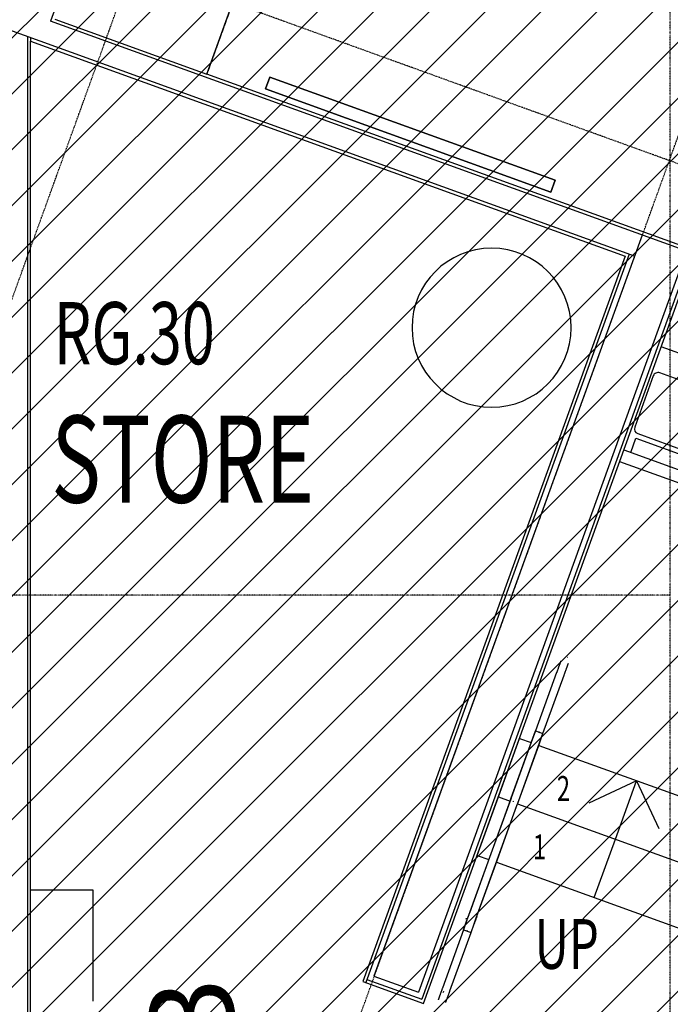
# Model space of a CAD drawing. Extents: x -70900 to 31175, y -41515 to 17850.
# Drawn here: x -16542 to -13926, y -17540 to -13580 of the extents above; entities that cross this region are included whole.
import ezdxf
from ezdxf.enums import TextEntityAlignment as Align

# ---------------------------------------------------------------- set-up
doc = ezdxf.new("R2010")
doc.units = 0
doc.linetypes.add('X-2559-GF$0$EDG-1DOT-2', pattern=[5, 2, -1.4, 0.2, -1.4])
doc.linetypes.add('X-2559-GF$0$EDG-DASH-3', pattern=[4.5, 3, -1.5])
for name, color, linetype in [('NOT-HATCH', 72, 'CONTINUOUS'), ('POW-DB', 6, 'CONTINUOUS'), ('SYM-050', 6, 'CONTINUOUS'), ('SYM-ATT', 2, 'CONTINUOUS'), ('SYM-FILL', 133, 'CONTINUOUS'), ('SYM-TEXT', 7, 'CONTINUOUS'), ('X-2559-GF$0$A-AREA-IDEN', 31, 'CONTINUOUS'), ('X-2559-GF$0$A-DETL-5', 11, 'CONTINUOUS'), ('X-2559-GF$0$A-DETL-GENF', 11, 'CONTINUOUS'), ('X-2559-GF$0$A-DETL-GENF-8', 11, 'CONTINUOUS'), ('X-2559-GF$0$A-DETL-GENF-HDLN', 11, 'CONTINUOUS'), ('X-2559-GF$0$A-FLOR-1', 11, 'CONTINUOUS'), ('X-2559-GF$0$A-FLOR-HRAL-2', 11, 'CONTINUOUS'), ('X-2559-GF$0$A-FLOR-OVHD', 31, 'X-2559-GF$0$EDG-DASH-3'), ('X-2559-GF$0$A-WALL-3', 8, 'CONTINUOUS'), ('X-2559-GF$0$A-WALL-4', 8, 'CONTINUOUS'), ('X-2559-GF$0$E-ELEC-FIXT', 11, 'CONTINUOUS'), ('X-2559-GF$0$E-ELEC-FIXT-HDLN', 11, 'CONTINUOUS'), ('X-2559-GF$0$P-SANR-FIXT', 11, 'CONTINUOUS'), ('X-2559-GF$0$Q-SPCQ', 11, 'CONTINUOUS'), ('X-2559-GF$0$S-GRID-1', 133, 'X-2559-GF$0$EDG-1DOT-2'), ('X-2559-GF$0$S-STRS-2', 11, 'CONTINUOUS'), ('X-2559-GF$0$S-STRS-ANNO', 11, 'CONTINUOUS'), ('X-2559-GF$0$S-STRS-IDEN', 11, 'CONTINUOUS'), ('X-XREF', 7, 'CONTINUOUS')]:
    doc.layers.add(name, color=color, linetype=linetype)
doc.styles.add('EDG', font='edg.shx', dxfattribs={"width": 0.9})
doc.styles.add('EDG-BOLD', font='arial.ttf')
doc.styles.add('X-2559-GF$0$EDG', font='edg.shx', dxfattribs={"width": 0.9})

# ---------------------------------------------------------------- blocks, each defined once
blk = doc.blocks.new('X-2559-GF')
at = {"layer": 'X-2559-GF$0$A-DETL-5'}
for p, q in [((-15789.5, -13799.7), (-15181.8, -12119.2)), ((-16400.8, -13578.7), (-15789.5, -13799.7))]:
    blk.add_line(p, q, dxfattribs=at)
at = {"layer": 'X-2559-GF$0$A-DETL-GENF'}
for p, q in [((-13549.4, -15045.7), (-13963.1, -14896.1)), ((-14112.8, -15309.9), (-13699, -15459.5))]:
    blk.add_line(p, q, dxfattribs=at)
at = {"layer": 'X-2559-GF$0$A-DETL-GENF-8'}
for p, q in [((-13549.4, -15045.7), (-13963.1, -14896.1)), ((-13771.5, -15071.8), (-13968.9, -15000.3)), ((-13994.5, -15012.4), (-14069.4, -15219.2)), ((-14084.6, -15320.1), (-14064.1, -15263.7)), ((-14064.1, -15263.7), (-13706.8, -15392.9)), ((-14057.3, -15244.8), (-13859.9, -15316.3)), ((-14112.8, -15309.9), (-13699, -15459.5))]:
    blk.add_line(p, q, dxfattribs=at)
for centre, start, end in [((-13975.7, -15019.2), 70.12, 160.12), ((-14050.5, -15226), 160.12, 250.12)]:
    blk.add_arc(centre, 20, start, end, dxfattribs=at)
at = {"layer": 'X-2559-GF$0$A-DETL-GENF-HDLN'}
for p, q in [((-15553.6, -13858.4), (-15536.6, -13811.4)), ((-15536.6, -13811.4), (-14389.2, -14226.2)), ((-14406.2, -14273.2), (-15553.6, -13858.4)), ((-14389.2, -14226.2), (-14406.2, -14273.2))]:
    blk.add_line(p, q, dxfattribs=at)
at = {"layer": 'X-2559-GF$0$A-FLOR-1'}
for p, q in [((-14532.4, -16470.4), (-14485.1, -16487.5)), ((-14455, -16498.4), (-13592, -16810.5))]:
    blk.add_line(p, q, dxfattribs=at)
at = {"layer": 'X-2559-GF$0$A-FLOR-HRAL-2'}
for p, q in [((-14339.3, -16145.2), (-14339.5, -16145.3)), ((-14339.1, -16145.1), (-14339.3, -16145.2)), ((-14338.9, -16145), (-14339.1, -16145.1)), ((-14338.7, -16144.9), (-14338.9, -16145)), ((-14338.5, -16144.9), (-14338.7, -16144.9)), ((-14378.9, -16193.7), (-14379.6, -16195.5)), ((-14378.2, -16191.9), (-14378.9, -16193.7)), ((-14377.6, -16190.1), (-14378.2, -16191.9)), ((-14377, -16188.3), (-14377.6, -16190.1)), ((-14376.3, -16186.6), (-14377, -16188.3)), ((-14375.7, -16184.9), (-14376.3, -16186.6)), ((-14375.1, -16183.2), (-14375.7, -16184.9)), ((-14374.5, -16181.6), (-14375.1, -16183.2)), ((-14373.9, -16180), (-14374.5, -16181.6)), ((-14373.4, -16178.4), (-14373.9, -16180)), ((-14372.8, -16176.9), (-14373.4, -16178.4)), ((-14372.3, -16175.4), (-14372.8, -16176.9)), ((-14371.8, -16174), (-14372.3, -16175.4)), ((-14371.3, -16172.6), (-14371.8, -16174)), ((-14370.8, -16171.3), (-14371.3, -16172.6)), ((-14370.3, -16170), (-14370.8, -16171.3)), ((-14369.9, -16168.8), (-14370.3, -16170)), ((-14369.5, -16167.7), (-14369.9, -16168.8)), ((-14369.1, -16166.6), (-14369.5, -16167.7)), ((-14368.7, -16165.5), (-14369.1, -16166.6)), ((-14368.4, -16164.6), (-14368.7, -16165.5)), ((-14368, -16163.7), (-14368.4, -16164.6)), ((-14367.7, -16162.8), (-14368, -16163.7)), ((-14367.5, -16162.1), (-14367.7, -16162.8)), ((-14367.2, -16161.4), (-14367.5, -16162.1)), ((-14367, -16160.8), (-14367.2, -16161.4)), ((-14366.8, -16160.2), (-14367, -16160.8)), ((-14366.6, -16159.7), (-14366.8, -16160.2)), ((-14366.4, -16159.3), (-14366.6, -16159.7)), ((-14366.3, -16159), (-14366.4, -16159.3)), ((-14366.2, -16158.7), (-14366.3, -16159)), ((-14366.1, -16158.4), (-14366.2, -16158.5)), ((-14366.2, -16158.5), (-14366.2, -16158.7)), ((-14366.1, -16158.4), (-14366.1, -16158.4)), ((-14345.2, -16194.6), (-14344.6, -16192.9)), ((-14344.6, -16192.9), (-14344, -16191.3)), ((-14344, -16191.3), (-14343.4, -16189.7)), ((-14343.4, -16189.7), (-14342.9, -16188.2)), ((-14342.9, -16188.2), (-14342.3, -16186.7)), ((-14342.3, -16186.7), (-14341.8, -16185.3)), ((-14341.8, -16185.3), (-14341.3, -16183.9)), ((-14341.3, -16183.9), (-14340.8, -16182.5)), ((-14340.8, -16182.5), (-14340.4, -16181.3)), ((-14340.4, -16181.3), (-14339.9, -16180)), ((-14339.9, -16180), (-14339.5, -16178.9)), ((-14339.5, -16178.9), (-14339.1, -16177.8)), ((-14339.1, -16177.8), (-14338.7, -16176.7)), ((-14338.7, -16176.7), (-14338.4, -16175.7)), ((-14338.4, -16175.7), (-14338, -16174.8)), ((-14338, -16174.8), (-14337.7, -16173.9)), ((-14337.7, -16173.9), (-14337.4, -16173.2)), ((-14337.4, -16173.2), (-14337.2, -16172.4)), ((-14337.2, -16172.4), (-14336.9, -16171.8)), ((-14336.9, -16171.8), (-14336.7, -16171.2)), ((-14336.7, -16171.2), (-14336.5, -16170.7)), ((-14336.5, -16170.7), (-14336.4, -16170.3)), ((-14336.4, -16170.3), (-14336.3, -16169.9)), ((-14336.3, -16169.9), (-14336.2, -16169.7)), ((-14336.2, -16169.7), (-14336.1, -16169.4)), ((-14336.1, -16169.4), (-14336, -16169.3)), ((-14336, -16169.3), (-14336, -16169.2)), ((-14336, -16169.3), (-14336, -16169.3)), ((-14383.1, -16205.4), (-14468.1, -16440.5)), ((-14438, -16451.4), (-14353, -16216.3)), ((-14382.9, -16204.9), (-14383.1, -16205.4)), ((-14382.3, -16203), (-14382.9, -16204.9)), ((-14381.6, -16201.1), (-14382.3, -16203)), ((-14380.9, -16199.3), (-14381.6, -16201.1)), ((-14380.2, -16197.4), (-14380.9, -16199.3)), ((-14379.6, -16195.5), (-14380.2, -16197.4)), ((-14353, -16216.3), (-14352.3, -16214.4)), ((-14352.3, -16214.4), (-14351.7, -16212.5)), ((-14351.7, -16212.5), (-14351, -16210.6)), ((-14351, -16210.6), (-14350.3, -16208.8)), ((-14350.3, -16208.8), (-14349.6, -16206.9)), ((-14349.6, -16206.9), (-14349, -16205.1)), ((-14349, -16205.1), (-14348.3, -16203.3)), ((-14348.3, -16203.3), (-14347.7, -16201.5)), ((-14347.7, -16201.5), (-14347, -16199.7)), ((-14347, -16199.7), (-14346.4, -16198)), ((-14346.4, -16198), (-14345.8, -16196.2)), ((-14345.8, -16196.2), (-14345.2, -16194.6)), ((-14565.4, -16709.6), (-14468.1, -16440.5)), ((-14535.4, -16720.5), (-14438, -16451.4)), ((-14468.1, -16440.5), (-14485.1, -16487.5)), ((-14468.1, -16440.5), (-14438, -16451.4)), ((-14455.3, -16445.1), (-14450.9, -16446.7)), ((-14453.1, -16445.9), (-14455.3, -16445.1)), ((-14455, -16498.4), (-14438, -16451.4)), ((-14450.9, -16446.7), (-14453.1, -16445.9)), ((-14485.1, -16487.5), (-14565.4, -16709.6)), ((-14535.4, -16720.5), (-14455, -16498.4)), ((-14736.2, -17181.6), (-14574.2, -16733.8)), ((-14706.1, -17192.5), (-14544.1, -16744.7)), ((-14571.4, -16726), (-14652.4, -16950)), ((-14622.3, -16960.8), (-14541.3, -16736.9)), ((-14574.2, -16733.8), (-14565.4, -16709.6)), ((-14571.2, -16725.5), (-14571.4, -16726)), ((-14570.8, -16724.3), (-14571.2, -16725.5)), ((-14570.4, -16723.2), (-14570.8, -16724.3)), ((-14569.9, -16722), (-14570.4, -16723.2)), ((-14569.5, -16720.8), (-14569.9, -16722)), ((-14569.1, -16719.6), (-14569.5, -16720.8)), ((-14568.6, -16718.4), (-14569.1, -16719.6)), ((-14568.2, -16717.2), (-14568.6, -16718.4)), ((-14567.7, -16715.9), (-14568.2, -16717.2)), ((-14567.3, -16714.7), (-14567.7, -16715.9)), ((-14566.8, -16713.4), (-14567.3, -16714.7)), ((-14566.4, -16712.1), (-14566.8, -16713.4)), ((-14565.9, -16710.9), (-14566.4, -16712.1)), ((-14565.4, -16709.6), (-14565.9, -16710.9)), ((-14557.8, -16724.5), (-14558.3, -16725.2)), ((-14557.3, -16723.8), (-14557.8, -16724.5)), ((-14556.9, -16723.1), (-14557.3, -16723.8)), ((-14556.4, -16722.4), (-14556.9, -16723.1)), ((-14544.1, -16744.7), (-14535.4, -16720.5)), ((-14541.3, -16736.9), (-14540.9, -16735.8)), ((-14540.9, -16735.8), (-14540.5, -16734.7)), ((-14540.5, -16734.7), (-14540.1, -16733.5)), ((-14540.1, -16733.5), (-14539.6, -16732.3)), ((-14539.6, -16732.3), (-14539.2, -16731.1)), ((-14539.2, -16731.1), (-14538.8, -16729.9)), ((-14538.8, -16729.9), (-14538.3, -16728.7)), ((-14538.3, -16728.7), (-14537.9, -16727.5)), ((-14537.9, -16727.5), (-14537.4, -16726.2)), ((-14537.4, -16726.2), (-14537, -16724.9)), ((-14537, -16724.9), (-14536.5, -16723.7)), ((-14536.5, -16723.7), (-14536.1, -16722.4)), ((-14536.1, -16722.4), (-14535.6, -16721.1)), ((-14535.6, -16721.1), (-14535.4, -16720.5)), ((-14652.4, -16950), (-14733.4, -17173.9)), ((-14703.3, -17184.8), (-14622.3, -16960.8)), ((-14744.9, -17205.8), (-14736.2, -17181.6)), ((-14737.8, -17186.3), (-14737, -17184)), ((-14737, -17184), (-14736.2, -17181.7)), ((-14736.2, -17181.7), (-14735.3, -17179.4)), ((-14735.3, -17179.4), (-14734.5, -17177.2)), ((-14734.5, -17177.2), (-14733.8, -17175)), ((-14733.8, -17175), (-14733.4, -17173.9)), ((-14744.9, -17205.8), (-14757.2, -17239.8)), ((-14757.2, -17239.8), (-14744.9, -17205.8)), ((-14746.7, -17196.8), (-14746.4, -17196.1)), ((-14746.4, -17196.1), (-14746.1, -17195.5)), ((-14746.1, -17195.5), (-14745.8, -17194.9)), ((-14745.8, -17194.9), (-14745.5, -17194.2)), ((-14745.5, -17194.2), (-14745.2, -17193.6)), ((-14744.9, -17205.8), (-14744, -17203.3)), ((-14744, -17203.3), (-14743.1, -17200.9)), ((-14743.1, -17200.9), (-14742.2, -17198.4)), ((-14742.2, -17198.4), (-14741.3, -17195.9)), ((-14741.3, -17195.9), (-14740.4, -17193.5)), ((-14740.4, -17193.5), (-14739.6, -17191.1)), ((-14739.6, -17191.1), (-14738.7, -17188.7)), ((-14738.7, -17188.7), (-14737.8, -17186.3)), ((-14727.1, -17250.7), (-14714.8, -17216.7)), ((-14727.1, -17250.7), (-14714.8, -17216.7)), ((-14714.8, -17216.7), (-14706.1, -17192.5)), ((-14714.4, -17215.4), (-14714.8, -17216.7)), ((-14713.5, -17213), (-14714.4, -17215.4)), ((-14712.6, -17210.5), (-14713.5, -17213)), ((-14711.7, -17208), (-14712.6, -17210.5)), ((-14710.8, -17205.6), (-14711.7, -17208)), ((-14709.9, -17203.1), (-14710.8, -17205.6)), ((-14709, -17200.7), (-14709.9, -17203.1)), ((-14708.2, -17198.3), (-14709, -17200.7)), ((-14707.3, -17196), (-14708.2, -17198.3)), ((-14706.5, -17193.7), (-14707.3, -17196)), ((-14705.7, -17191.4), (-14706.5, -17193.7)), ((-14704.8, -17189.1), (-14705.7, -17191.4)), ((-14704, -17186.9), (-14704.8, -17189.1)), ((-14703.3, -17184.8), (-14704, -17186.9)), ((-14757.2, -17239.8), (-14842.2, -17474.9)), ((-14812.1, -17485.8), (-14727.1, -17250.7)), ((-14757.2, -17239.8), (-14727.1, -17250.7)), ((-14740, -17246.1), (-14744.3, -17244.5)), ((-14744.3, -17244.5), (-14742.2, -17245.3)), ((-14742.2, -17245.3), (-14740, -17246.1)), ((-14851.3, -17499.9), (-14851.8, -17501.5)), ((-14850.7, -17498.3), (-14851.3, -17499.9)), ((-14850.1, -17496.6), (-14850.7, -17498.3)), ((-14849.5, -17494.9), (-14850.1, -17496.6)), ((-14848.8, -17493.2), (-14849.5, -17494.9)), ((-14848.2, -17491.5), (-14848.8, -17493.2)), ((-14847.6, -17489.7), (-14848.2, -17491.5)), ((-14846.9, -17487.9), (-14847.6, -17489.7)), ((-14846.3, -17486.1), (-14846.9, -17487.9)), ((-14845.6, -17484.3), (-14846.3, -17486.1)), ((-14844.9, -17482.4), (-14845.6, -17484.3)), ((-14844.3, -17480.6), (-14844.9, -17482.4)), ((-14843.6, -17478.7), (-14844.3, -17480.6)), ((-14842.9, -17476.8), (-14843.6, -17478.7)), ((-14842.2, -17474.9), (-14842.9, -17476.8)), ((-14840, -17491.9), (-14840.3, -17492.5)), ((-14839.6, -17491.3), (-14840, -17491.9)), ((-14839.3, -17490.8), (-14839.6, -17491.3)), ((-14838.9, -17490.2), (-14839.3, -17490.8)), ((-14838.6, -17489.6), (-14838.9, -17490.2)), ((-14838.2, -17489.1), (-14838.6, -17489.6)), ((-14837.9, -17488.5), (-14838.2, -17489.1)), ((-14817.7, -17501.1), (-14817, -17499.3)), ((-14817, -17499.3), (-14816.3, -17497.5)), ((-14816.3, -17497.5), (-14815.7, -17495.6)), ((-14815.7, -17495.6), (-14815, -17493.8)), ((-14815, -17493.8), (-14814.3, -17491.9)), ((-14814.3, -17491.9), (-14813.7, -17490.1)), ((-14813.7, -17490.1), (-14813, -17488.2)), ((-14813, -17488.2), (-14812.3, -17486.3)), ((-14812.3, -17486.3), (-14812.1, -17485.8)), ((-14859.1, -17521.5), (-14859.2, -17521.7)), ((-14859.2, -17521.7), (-14859.2, -17521.9)), ((-14859.2, -17521.9), (-14859.2, -17521.9)), ((-14859.2, -17521.9), (-14859.2, -17521.9)), ((-14859, -17521.3), (-14859.1, -17521.5)), ((-14858.8, -17520.9), (-14859, -17521.3)), ((-14858.7, -17520.5), (-14858.8, -17520.9)), ((-14858.5, -17520), (-14858.7, -17520.5)), ((-14858.3, -17519.4), (-14858.5, -17520)), ((-14858.1, -17518.7), (-14858.3, -17519.4)), ((-14857.8, -17518), (-14858.1, -17518.7)), ((-14857.5, -17517.2), (-14857.8, -17518)), ((-14857.2, -17516.4), (-14857.5, -17517.2)), ((-14856.9, -17515.5), (-14857.2, -17516.4)), ((-14856.5, -17514.5), (-14856.9, -17515.5)), ((-14856.1, -17513.4), (-14856.5, -17514.5)), ((-14855.7, -17512.3), (-14856.1, -17513.4)), ((-14855.3, -17511.2), (-14855.7, -17512.3)), ((-14854.9, -17509.9), (-14855.3, -17511.2)), ((-14854.4, -17508.7), (-14854.9, -17509.9)), ((-14853.9, -17507.3), (-14854.4, -17508.7)), ((-14853.4, -17505.9), (-14853.9, -17507.3)), ((-14852.9, -17504.5), (-14853.4, -17505.9)), ((-14852.4, -17503), (-14852.9, -17504.5)), ((-14851.8, -17501.5), (-14852.4, -17503)), ((-14829.1, -17532.7), (-14829, -17532.5)), ((-14829.1, -17532.8), (-14829.1, -17532.7)), ((-14829.1, -17532.8), (-14829.1, -17532.8)), ((-14829, -17532.5), (-14828.9, -17532.2)), ((-14828.9, -17532.2), (-14828.8, -17531.9)), ((-14828.8, -17531.9), (-14828.6, -17531.5)), ((-14828.6, -17531.5), (-14828.5, -17531)), ((-14828.5, -17531), (-14828.3, -17530.4)), ((-14828.3, -17530.4), (-14828, -17529.8)), ((-14828, -17529.8), (-14827.8, -17529.1)), ((-14827.8, -17529.1), (-14827.5, -17528.3)), ((-14827.5, -17528.3), (-14827.2, -17527.5)), ((-14827.2, -17527.5), (-14826.9, -17526.6)), ((-14826.9, -17526.6), (-14826.5, -17525.6)), ((-14826.5, -17525.6), (-14826.2, -17524.6)), ((-14826.2, -17524.6), (-14825.8, -17523.5)), ((-14825.8, -17523.5), (-14825.3, -17522.4)), ((-14825.3, -17522.4), (-14824.9, -17521.2)), ((-14824.9, -17521.2), (-14824.5, -17519.9)), ((-14824.5, -17519.9), (-14824, -17518.6)), ((-14824, -17518.6), (-14823.5, -17517.2)), ((-14823.5, -17517.2), (-14823, -17515.8)), ((-14823, -17515.8), (-14822.4, -17514.3)), ((-14822.4, -17514.3), (-14821.9, -17512.8)), ((-14821.9, -17512.8), (-14821.3, -17511.2)), ((-14821.3, -17511.2), (-14820.7, -17509.6)), ((-14820.7, -17509.6), (-14820.1, -17508)), ((-14820.1, -17508), (-14819.5, -17506.3)), ((-14819.5, -17506.3), (-14818.9, -17504.6)), ((-14818.9, -17504.6), (-14818.3, -17502.8)), ((-14818.3, -17502.8), (-14817.7, -17501.1))]:
    blk.add_line(p, q, dxfattribs=at)
at = {"layer": 'X-2559-GF$0$A-FLOR-OVHD'}
blk.add_line((-11279.6, -1324.2), (-15789.5, -13799.6), dxfattribs=at)
at = {"layer": 'X-2559-GF$0$A-WALL-3'}
for p, q in [((-16497.6, -13667.1), (-14107.6, -14531.1)), ((-16497.6, -18828.8), (-16497.6, -13667.1)), ((-13823.7, -14510.4), (-15789.5, -13799.7)), ((-14107.6, -14531.1), (-15162.2, -17447.6)), ((-14917.7, -17536.1), (-13823.7, -14510.4)), ((-15162.2, -17447.6), (-14917.7, -17536.1))]:
    blk.add_line(p, q, dxfattribs=at)
at = {"layer": 'X-2559-GF$0$A-WALL-4'}
for p, q in [((-15801.1, -11881.5), (-16417.5, -13586.5)), ((-13840.3, -14518.2), (-16417.5, -13586.5)), ((-14070.3, -14530.7), (-16585.6, -13621.5)), ((-16510.6, -13648.6), (-16510.6, -18841.8)), ((-16497.6, -13653.3), (-16497.6, -13667.1)), ((-14039.7, -14446.1), (-15117.4, -17426.6)), ((-14091, -14523.3), (-15150, -17452.1)), ((-13861, -14510.7), (-14938.8, -17491.2)), ((-13840.3, -14518.2), (-14925.5, -17519.4)), ((-15145.6, -17439.8), (-14925.5, -17519.4)), ((-15117.4, -17426.6), (-14938.8, -17491.2))]:
    blk.add_line(p, q, dxfattribs=at)
at = {"layer": 'X-2559-GF$0$E-ELEC-FIXT'}
for p, q in [((-15536.6, -13811.4), (-15553.6, -13858.4)), ((-14389.2, -14226.2), (-15536.6, -13811.4)), ((-15553.6, -13858.4), (-14406.2, -14273.2)), ((-14406.2, -14273.2), (-14389.2, -14226.2))]:
    blk.add_line(p, q, dxfattribs=at)
at = {"layer": 'X-2559-GF$0$E-ELEC-FIXT-HDLN'}
for p, q in [((-16497.6, -17078.8), (-16247.6, -17078.8)), ((-16247.6, -17078.8), (-16247.6, -17527.1))]:
    blk.add_line(p, q, dxfattribs=at)
at = {"layer": 'X-2559-GF$0$P-SANR-FIXT'}
for start, end in [(0, 180), (180, 0)]:
    blk.add_arc((-14644.4, -14818.8), 320, start, end, dxfattribs=at)
at = {"layer": 'X-2559-GF$0$Q-SPCQ'}
blk.add_line((-14129.8, -15356.9), (-10945.9, -16508.2), dxfattribs=at)
at = {"layer": 'X-2559-GF$0$S-GRID-1'}
for p, q in [((-13926.6, -30537.8), (-13926.6, 12587.7)), ((-22297.8, -30537.5), (-8946.6, 6385.1)), ((-22751.2, -38542.1), (-6787.8, 5604.4)), ((697.1, -19434.7), (-16087.3, -13367)), ((-13926.6, -15893.8), (-58199.4, -15893.8))]:
    blk.add_line(p, q, dxfattribs=at)
at = {"layer": 'X-2559-GF$0$S-STRS-2'}
for p, q in [((-14617.2, -16705.6), (-14532.2, -16470.5)), ((-14532.2, -16470.5), (-14485.1, -16487.5)), ((-14455, -16498.4), (-13592, -16810.5)), ((-14702.2, -16940.7), (-14617.2, -16705.6)), ((-14617.2, -16705.6), (-14569.8, -16722.7)), ((-14540.5, -16733.3), (-13677, -17045.6)), ((-14702.2, -16940.7), (-14655.2, -16957.7)), ((-14625.1, -16968.6), (-13762.1, -17280.7))]:
    blk.add_line(p, q, dxfattribs=at)
at = {"layer": 'X-2559-GF$0$S-STRS-ANNO'}
for p, q in [((-14062.1, -16640.5), (-14254.1, -16730.5)), ((-14147.1, -16875.6), (-14062.1, -16640.5)), ((-14062.1, -16640.5), (-13972, -16832.6)), ((-14232.1, -17110.7), (-14147.1, -16875.6))]:
    blk.add_line(p, q, dxfattribs=at)
at = {"layer": 'X-2559-GF$0$A-AREA-IDEN', "style": 'X-2559-GF$0$EDG', "width": 0.7}
for s, height, p in [('RG.30', 250, (-16404.7, -14965.8)), ('STORE', 350, (-16414.3, -15522.4))]:
    blk.add_text(s, height=height, dxfattribs=at).set_placement(p)
at = {"layer": 'X-2559-GF$0$S-STRS-ANNO', "style": 'X-2559-GF$0$EDG', "width": 0.7}
for s, p in [('2', (-14382.2, -16721.7)), ('1', (-14478.3, -16956.8))]:
    blk.add_text(s, height=100, dxfattribs=at).set_placement(p)
at = {"layer": 'X-2559-GF$0$S-STRS-IDEN', "style": 'X-2559-GF$0$EDG', "width": 0.7}
blk.add_text('UP', height=200, dxfattribs=at).set_placement((-14471.9, -17397.1))
blk = doc.blocks.new('DB')
at = {"layer": 'SYM-050', "color": 0, "linetype": 'ByBlock'}
blk.add_lwpolyline([(-500, -250), (-500, 250), (500, 250), (500, -250)], close=True, dxfattribs=at)
at = {"layer": 'SYM-050', "color": 0}
blk.add_lwpolyline([(500, 250), (-500, -250)], dxfattribs=at)
at = {"layer": 'SYM-FILL'}
blk.add_solid([(-500, -250), (500, 250), (500, -250)], dxfattribs=at)
at = {"layer": 'SYM-ATT', "linetype": 'ByBlock', "style": 'EDG', "width": 0.9}
for tag, p in [('MOUNT', (-500, 1400)), ('RATING', (-500, 1100)), ('TYPE', (-500, 800))]:
    blk.add_attdef(tag, p, '', height=200, dxfattribs=at)
at = {"layer": 'SYM-ATT', "linetype": 'ByBlock', "style": 'EDG-BOLD'}
blk.add_attdef('NAME', text='', height=350, dxfattribs=at).set_placement((0, 550), align=Align.MIDDLE_CENTER)
at = {"layer": 'SYM-ATT', "color": 255, "linetype": 'ByBlock', "style": 'EDG', "width": 0.9}
for tag, flags in [('CHAN', 3), ('EQUIP', 3), ('ID', 9)]:
    blk.add_attdef(tag, (0, 0), '', height=200, dxfattribs=dict(at, flags=flags))
at = {"layer": 'SYM-TEXT', "color": 255, "linetype": 'ByBlock', "style": 'EDG', "width": 0.9, "flags": 3}
blk.add_attdef('TEXT', (0, 0), '', height=200, dxfattribs=at)

msp = doc.modelspace()

# ---------------------------------------------------------------- hatches: boundary and pattern name
at = {"layer": 'NOT-HATCH'}
h = msp.add_hatch(dxfattribs=at)
h.set_pattern_fill('ANSI31', color=256, scale=50)
edge = h.paths.add_edge_path()
edge.add_line((-22600, -21900), (-13900, -21900))
edge.add_arc((-13900, -20963.9), 936.1, 270, 328.7155)
edge.add_line((-13100, -21450), (-12600, -20100))
edge.add_line((-12600, -20100), (-10300, -20950))
edge.add_line((-10300, -20950), (-9600, -19100))
edge.add_line((-9600, -19100), (-8950, -19350))
edge.add_line((-8950, -19350), (-8000, -16650))
edge.add_line((-8000, -16650), (-6450, -17250))
edge.add_line((-6450, -17250), (-250, -150))
edge.add_line((-250, -150), (-9850, 3350))
edge.add_line((-9850, 3350), (-11350, -700))
edge.add_line((-11350, -700), (-11800, -500))
edge.add_line((-11800, -500), (-14000, -6600))
edge.add_line((-14000, -6600), (-15550, -6600))
edge.add_line((-15550, -6600), (-15550, -9200))
edge.add_line((-15550, -9200), (-18400, -9200))
edge.add_line((-18400, -9200), (-18400, -11350))
edge.add_line((-18400, -11350), (-16750, -11350))
edge.add_line((-16750, -11350), (-16750, -18650))
edge.add_line((-16750, -18650), (-22650, -18650))
edge.add_line((-22650, -18650), (-22650, -21900))
edge.add_line((-22650, -21900), (-22600, -21900))
edge = h.paths.add_edge_path(flags=16)
edge.add_arc((-9250, -9150), 550, 0, 360)

# ---------------------------------------------------------------- block references
at = {"layer": 'POW-DB'}
ref = msp.add_blockref('DB', (-16350, -18000), dxfattribs=dict(at, xscale=0.75, yscale=0.75, zscale=0.75, rotation=270))
ref.add_attrib('NAME', 'DB-B', dxfattribs={"layer": 'SYM-ATT', "linetype": 'ByBlock', "height": 350, "rotation": 90, "style": 'EDG-BOLD'}).set_placement((-15850, -18000), align=Align.MIDDLE_CENTER)
at = {"layer": 'X-XREF'}
msp.add_blockref('X-2559-GF', (0, 0), dxfattribs=at)

doc.saveas('drawing.dxf')
